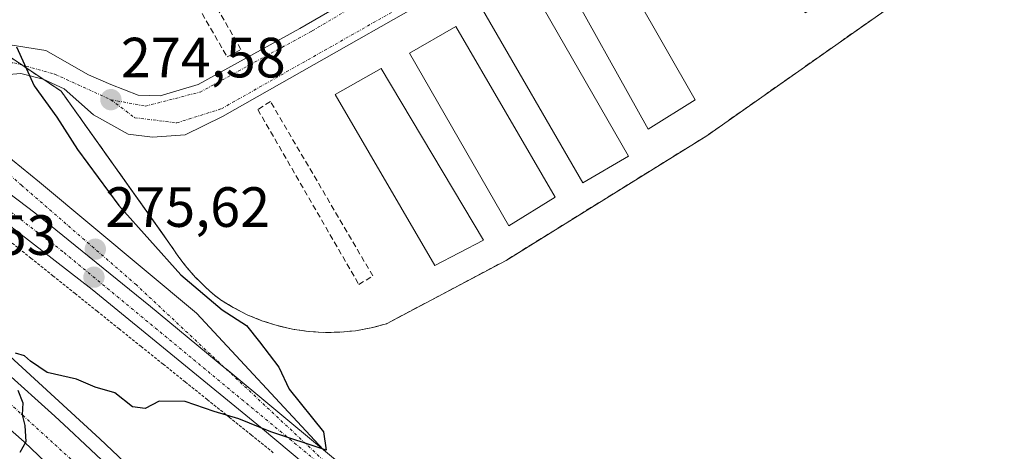
# Model space of a CAD drawing. Units: metres. Extents: x 615524 to 619019, y 4653041 to 4655411.
# Drawn here: x 616773 to 616947, y 4654500 to 4654577 of the extents above; entities that cross this region are included whole.
import ezdxf
from ezdxf.enums import TextEntityAlignment as Align

# ---------------------------------------------------------------- set-up
doc = ezdxf.new("R2010")
doc.units = ezdxf.units.M
doc.header["$MEASUREMENT"] = 0
for name, pattern in [('TRAZO_Y_PUNTO', [1, 0.5, -0.25, 0, -0.25]), ('TRAZOS', [0.75, 0.5, -0.25]), ('TRAZOSX2', [1.5, 1, -0.5])]:
    doc.linetypes.add(name, pattern=pattern)
for name, color, linetype, lineweight in [('Agrupación de edificios', 2, 'TRAZOSX2', 0), ('Agrupación de edificios CxS', 19, 'Continuous', 0), ('Alambrada', 19, 'TRAZOS', 0), ('Arcén (en calzada doble)', 9, 'Continuous', 13), ('Carretera de calzada doble', 1, 'Continuous', 13), ('Carretera de calzada doble Cxs', 1, 'Continuous', 13), ('Carretera de calzada doble eje', 1, 'TRAZO_Y_PUNTO', 0), ('Carretera de calzada única', 19, 'Continuous', 13), ('Carretera de calzada única Cxs', 19, 'Continuous', 13), ('Carretera de calzada única eje', 19, 'TRAZO_Y_PUNTO', 0), ('Carátula', 7, 'Continuous', 5), ('Curva de nivel maestra', 36, 'Continuous', 30), ('Edificación ligera', 1, 'Continuous', 0), ('Edificación ligera Cxs', 1, 'Continuous', 0), ('Explanada', 19, 'Continuous', 0), ('Explanada Cxs', 19, 'Continuous', 0), ('Muro lineal', 1, 'TRAZOSX2', 13), ('Núcleo urbano', 19, 'Continuous', 0), ('Núcleo urbano CxS', 19, 'Continuous', 0), ('Punto de cota en terreno', 7, 'Continuous', 0), ('Rótulo de punto de cota en terreno', 19, 'Continuous', 0), ('Vía urbana Cxs', 5, 'Continuous', 0), ('Vía urbana eje', 5, 'TRAZO_Y_PUNTO', 0)]:
    doc.layers.add(name, color=color, linetype=linetype, lineweight=lineweight)
doc.styles.add('Arial', font='txt', dxfattribs={"height": 0.2})

# ---------------------------------------------------------------- blocks, each defined once
blk = doc.blocks.new('5PATER')
at = {"layer": 'Carátula', "linetype": 'Continuous', "lineweight": 5}
h = blk.add_hatch(color=250, dxfattribs=at)
edge = h.paths.add_edge_path()
edge.add_ellipse((0, 0.01), major_axis=(-1.33, -1.34), ratio=0.999422, start_angle=0, end_angle=360)
blk = doc.blocks.new('*U204')
at = {"layer": 'Explanada Cxs', "color": 19, "linetype": 'Continuous', "lineweight": 0}
blk.add_polyline3d([(616860.94, 4654597.16, 275.3), (616822.62, 4654575.04, 275.54), (616804.69, 4654565.14, 274.96), (616797.97, 4654563.13, 274.48), (616794.05, 4654563.29, 274.57), (616789.23, 4654565.14, 274.64), (616785.26, 4654566.83, 274.69), (616777.7, 4654571.17, 274.84), (616770.61, 4654572.28, 275.15)], dxfattribs=at)
blk = doc.blocks.new('*U208')
at = {"layer": 'Explanada Cxs', "color": 19, "linetype": 'Continuous', "lineweight": 0}
for points in [[(616920.85, 4654632.99, 273.83), (616924.86, 4654629.64, 273.87), (616928.71, 4654626.1, 273.75), (616931.09, 4654623.7, 273.7), (616932.39, 4654622.39, 273.67), (616935.9, 4654618.52, 273.7), (616939.23, 4654614.49, 273.63), (616942.37, 4654610.31, 273.5), (616946.94, 4654602.01, 273.45), (616934.28, 4654583.94, 274.36), (616932.59, 4654582.75, 274.33), (616894.63, 4654556.1, 274.54), (616859.13, 4654534.08, 277.21), (616846.02, 4654527.13, 274.99), (616837.96, 4654522.86, 275.1), (616835.25, 4654522.14, 275.12), (616832.49, 4654521.65, 275.1), (616829.71, 4654521.38, 274.98), (616826.91, 4654521.34, 274.92), (616824.11, 4654521.52, 275.49), (616821.34, 4654521.93, 274.93), (616818.61, 4654522.56, 274.9), (616815.95, 4654523.41, 274.88), (616813.35, 4654524.47, 274.97), (616810.86, 4654525.74, 274.91), (616808.6, 4654527.13, 274.98), (616808.47, 4654527.21, 274.98), (616807.57, 4654527.93, 276.07), (616806.69, 4654528.68, 278.54), (616805.84, 4654529.45, 280.84), (616805.01, 4654530.26, 280.49), (616804.2, 4654531.08, 277.94), (616803.42, 4654531.94, 275), (616802.67, 4654532.82, 274.84), (616801.95, 4654533.72, 274.82), (616801.26, 4654534.64, 274.83), (616800.59, 4654535.58, 274.84), (616799.96, 4654536.55, 274.83), (616780.43, 4654563.95, 274.82), (616777.22, 4654566.09, 274.89), (616780.98, 4654564.4, 274.78), (616786.16, 4654559.8, 274.64), (616792.3, 4654556.36, 274.51), (616796.59, 4654555.83, 274.46), (616802.36, 4654556.25, 274.42), (616808.97, 4654559.48, 274.72), (616861.15, 4654589.11, 273.89), (616865.75, 4654591.76, 274.15), (616869.56, 4654594.62, 275.48), (616872.26, 4654596.89, 273.88), (616875.81, 4654601.39, 273.9), (616877.39, 4654605.57, 273.96), (616878.19, 4654612.5, 274.04), (616877.39, 4654619.06, 274.1), (616874.64, 4654626.26, 274.19), (616874.01, 4654629.96, 274.23), (616874.48, 4654634.09, 274.22), (616877.29, 4654638.27, 274.24), (616881.52, 4654640.97, 274.15), (616886.92, 4654643.09, 274.03), (616891.79, 4654643.72, 273.91), (616897.66, 4654643.41, 273.9), (616903.06, 4654642.4, 273.83), (616907.97, 4654641.91, 273.72), (616912.4, 4654639.14, 273.77), (616916.7, 4654636.16, 273.82), (616920.85, 4654632.99, 273.83)], [(616920.84, 4654583.28, 274.17), (616893.03, 4654630.64, 273.89), (616884.76, 4654625.98, 273.73), (616912.03, 4654577.8, 274.22), (616920.84, 4654583.28, 274.17)], [(616892.6, 4654562.42, 274.42), (616876.51, 4654590.57, 273.69), (616868.26, 4654585.96, 273.81), (616884.26, 4654557.24, 274.49), (616892.6, 4654562.42, 274.42)], [(616880.8, 4654552.49, 274.57), (616863.19, 4654583.03, 273.87), (616854.98, 4654578.42, 273.92), (616872.69, 4654547.78, 274.61), (616880.8, 4654552.49, 274.57)], [(616867.82, 4654545.26, 274.63), (616850.25, 4654575.39, 273.94), (616842.07, 4654570.67, 274.01), (616859.6, 4654540.19, 274.74), (616867.82, 4654545.26, 274.63)], [(616855.11, 4654537.64, 274.78), (616837.05, 4654567.96, 274.04), (616828.87, 4654563.37, 274.11), (616846.53, 4654533.2, 274.92), (616855.11, 4654537.64, 274.78)]]:
    blk.add_polyline3d(points, close=True, dxfattribs=at)

msp = doc.modelspace()

# ---------------------------------------------------------------- linework, layer by layer
at = {"layer": 'Agrupación de edificios', "color": 2, "linetype": 'TRAZOSX2', "lineweight": 0}
for points in [[(616932.59, 4654582.75, 274.1), (616894.63, 4654556.1, 274.22), (616859.13, 4654534.08, 274.37), (616846.02, 4654527.13, 274.63), (616837.96, 4654522.86, 274.74), (616835.25, 4654522.14, 274.79), (616832.49, 4654521.65, 274.78), (616829.71, 4654521.38, 274.8), (616826.91, 4654521.34, 274.83), (616824.11, 4654521.52, 274.85), (616821.34, 4654521.93, 274.85), (616818.61, 4654522.56, 274.83), (616815.95, 4654523.41, 274.81), (616813.35, 4654524.47, 274.86), (616810.86, 4654525.74, 274.86), (616808.6, 4654527.13, 274.83), (616808.47, 4654527.21, 274.83), (616807.57, 4654527.93, 274.79), (616806.69, 4654528.68, 274.74), (616805.84, 4654529.45, 274.78), (616805.01, 4654530.26, 274.81), (616804.2, 4654531.08, 274.8), (616803.42, 4654531.94, 274.77), (616802.67, 4654532.82, 274.7), (616801.95, 4654533.72, 274.63), (616801.26, 4654534.64, 274.63), (616800.59, 4654535.58, 274.66), (616799.96, 4654536.55, 274.67), (616780.43, 4654563.95, 274.77), (616777.22, 4654566.09, 274.89)], [(616773.45, 4654568.61, 275.01), (616768.18, 4654572.14, 275.19)], [(616777.22, 4654566.09, 274.89), (616773.45, 4654568.61, 275.01)]]:
    msp.add_polyline3d(points, dxfattribs=at)
at = {"layer": 'Agrupación de edificios CxS', "color": 19, "linetype": 'Continuous', "lineweight": 0}
msp.add_polyline3d([(616932.59, 4654582.75, 274.1), (616894.63, 4654556.1, 274.22), (616859.13, 4654534.08, 274.37), (616846.02, 4654527.13, 274.63), (616837.96, 4654522.86, 274.74), (616835.25, 4654522.14, 274.79), (616832.49, 4654521.65, 274.78), (616829.71, 4654521.38, 274.8), (616826.91, 4654521.34, 274.83), (616824.11, 4654521.52, 274.85), (616821.34, 4654521.93, 274.85), (616818.61, 4654522.56, 274.83), (616815.95, 4654523.41, 274.81), (616813.35, 4654524.47, 274.86), (616810.86, 4654525.74, 274.86), (616808.6, 4654527.13, 274.83), (616808.47, 4654527.21, 274.83), (616807.57, 4654527.93, 274.79), (616806.69, 4654528.68, 274.74), (616805.84, 4654529.45, 274.78), (616805.01, 4654530.26, 274.81), (616804.2, 4654531.08, 274.8), (616803.42, 4654531.94, 274.77), (616802.67, 4654532.82, 274.7), (616801.95, 4654533.72, 274.63), (616801.26, 4654534.64, 274.63), (616800.59, 4654535.58, 274.66), (616799.96, 4654536.55, 274.67), (616780.43, 4654563.95, 274.77), (616773.45, 4654568.61, 275.01), (616760.71, 4654577.13, 275.33)], dxfattribs=at)
at = {"layer": 'Alambrada', "color": 19, "linetype": 'TRAZOS', "lineweight": 0}
msp.add_polyline3d([(616771.18, 4654537.6, 275.7), (616775.08, 4654534.48, 275.63), (616778.98, 4654531.35, 275.57), (616782.88, 4654528.23, 275.49), (616786.78, 4654525.1, 275.41), (616790.67, 4654521.98, 275.35), (616794.57, 4654518.85, 275.29), (616798.47, 4654515.73, 275.22), (616802.37, 4654512.6, 275.13), (616806.27, 4654509.48, 275.09), (616810.17, 4654506.35, 275.05), (616814.06, 4654503.23, 274.98), (616817.96, 4654500.1, 274.86)], dxfattribs=at)
at = {"layer": 'Arcén (en calzada doble)', "color": 9, "linetype": 'Continuous', "lineweight": 13}
msp.add_polyline3d([(616989.48, 4654273.96, 272.91), (616928.76, 4654353.27, 272.83), (616925.68, 4654356.97, 272.9), (616911.45, 4654374.09, 272.85), (616885.82, 4654403.08, 273.06), (616857.4, 4654433.55, 273.44), (616814.67, 4654476.66, 274.14), (616787.26, 4654502.55, 274.63), (616751.76, 4654535.06, 275.32), (616717.23, 4654564.2, 276.03), (616669.09, 4654601.08, 276.93), (616620.06, 4654636.11, 277.75), (616585.96, 4654658.52, 278.33), (616584.95, 4654656.99, 278.35)], dxfattribs=at)
at = {"layer": 'Carretera de calzada doble', "color": 1, "linetype": 'Continuous', "lineweight": 13}
for points in [[(616914.31, 4654355.64, 272.99), (616899.25, 4654373.71, 273.11), (616868.87, 4654407.46, 273.39), (616835.8, 4654442.85, 273.84), (616817.2, 4654460.75, 274.12), (616773.89, 4654502.02, 274.95), (616736.22, 4654535.08, 275.68), (616697.22, 4654567.58, 276.42), (616636.24, 4654613.37, 277.54), (616587.54, 4654647.05, 278.37), (616515.12, 4654691.27, 279.65), (616490.7, 4654704.97, 280.03), (616440.56, 4654732.29, 280.63), (616393.21, 4654755.27, 281.04), (616353.29, 4654773.44, 281.28), (616040.5, 4654909.58, 282.65), (615565.74, 4655114.69, 285.14), (615527.72, 4655131.23, 285.56)], [(616770.4, 4654514.58, 275.01), (616773.37, 4654511.91, 274.93), (616776.34, 4654509.22, 274.88), (616779.29, 4654506.53, 274.81), (616781.76, 4654504.27, 274.78), (616784.7, 4654501.55, 274.71), (616790.54, 4654496.09, 274.61)]]:
    msp.add_polyline3d(points, dxfattribs=at)
at = {"layer": 'Carretera de calzada doble Cxs', "color": 1, "linetype": 'Continuous', "lineweight": 13}
for points in [[(616817.2, 4654460.75, 274.12), (616773.89, 4654502.02, 274.95), (616736.22, 4654535.08, 275.68), (616697.22, 4654567.58, 276.42), (616636.24, 4654613.37, 277.54), (616587.54, 4654647.05, 278.37), (616515.12, 4654691.27, 279.65)], [(616770.4, 4654514.58, 275.01), (616773.37, 4654511.91, 274.93), (616776.34, 4654509.22, 274.88), (616779.29, 4654506.53, 274.81), (616781.76, 4654504.27, 274.78), (616784.7, 4654501.55, 274.71), (616790.54, 4654496.09, 274.61)]]:
    msp.add_polyline3d(points, dxfattribs=at)
at = {"layer": 'Carretera de calzada doble eje', "color": 1, "linetype": 'TRAZO_Y_PUNTO', "lineweight": 0}
msp.add_polyline3d([(616916.94, 4654357.81, 273.01), (616882.33, 4654397.8, 273.27), (616842.41, 4654441.42, 273.74), (616795.14, 4654487.1, 274.57), (616755.4, 4654523.33, 275.33), (616676.13, 4654588.13, 276.82), (616603.77, 4654640.63, 278.05), (616565.54, 4654665.4, 278.71), (616531.12, 4654685.7, 279.3), (616476.38, 4654716.7, 280.18)], dxfattribs=at)
at = {"layer": 'Carretera de calzada única', "color": 19, "linetype": 'Continuous', "lineweight": 13}
for points in [[(616950.26, 4654417.23, 274.64), (616940.99, 4654417.36, 274.6), (616931.86, 4654418.95, 274.51), (616919.42, 4654423, 274.32), (616912.29, 4654426.15, 274.26), (616907.33, 4654428.74, 274.25), (616898.59, 4654434.17, 274.19), (616892.12, 4654439.04, 274.19), (616878.57, 4654451.46, 274.27), (616855.86, 4654471.06, 274.44), (616815.7, 4654504.59, 274.95), (616785.9, 4654528.93, 275.46), (616760.18, 4654548.79, 275.91), (616732.92, 4654568.32, 276.37), (616689.81, 4654597.72, 277.1), (616664.84, 4654614.34, 277.53), (616648.07, 4654625.21, 277.87), (616629.53, 4654636.81, 278.08), (616616.62, 4654644.45, 278.28), (616603.51, 4654651.74, 278.29), (616565.67, 4654671.59, 278.61), (616538.25, 4654685.87, 279.12)], [(616764.92, 4654550.68, 275.94), (616775.77, 4654542.48, 275.76), (616796.24, 4654525.93, 275.43), (616809.55, 4654514.93, 275.2), (616809.6, 4654514.89, 275.2), (616826.86, 4654500.61, 274.92)], [(616826.86, 4654500.61, 274.92), (616830.34, 4654497.74, 274.88), (616874.36, 4654460.75, 274.24), (616889.94, 4654447.77, 274.23), (616904.35, 4654436.33, 274.15), (616909.48, 4654432.68, 274.2), (616912.75, 4654430.77, 274.17), (616917.21, 4654428.51, 274.21), (616923.05, 4654426.14, 274.14), (616929.08, 4654424.34, 274.14), (616935.25, 4654423.1, 274.26), (616941.51, 4654422.44, 274.26), (616947.8, 4654422.38, 274.3), (616957.82, 4654423.5, 274.26), (616963.98, 4654424.9, 274.09), (616967.56, 4654426.1, 274.13), (616972.76, 4654428.85, 274.16), (616976.11, 4654430.9, 274.06), (616980.91, 4654434.3, 274.14), (616985.44, 4654438.05, 274.18), (616991.24, 4654444.51, 274.1)]]:
    msp.add_polyline3d(points, dxfattribs=at)
at = {"layer": 'Carretera de calzada única Cxs', "color": 19, "linetype": 'Continuous', "lineweight": 13}
for points in [[(616512.52, 4654704.03, 279.44), (616561.58, 4654678.85, 278.41), (616575.2, 4654671.83, 278.27), (616607.19, 4654654.43, 278.28), (616631.13, 4654640.91, 278.23), (616647.2, 4654631.15, 277.97), (616687.76, 4654604.52, 277.24), (616687.76, 4654604.52, 277.24), (616691.97, 4654601.75, 277.19), (616699.88, 4654596.42, 277.03), (616699.9, 4654596.41, 277.03), (616720.99, 4654582.22, 276.74), (616742.6, 4654567.06, 276.37), (616751.84, 4654560.57, 276.19), (616764.92, 4654550.68, 275.94), (616775.77, 4654542.48, 275.76), (616796.24, 4654525.93, 275.43), (616809.55, 4654514.93, 275.2), (616809.6, 4654514.89, 275.2), (616826.86, 4654500.61, 274.92), (616830.34, 4654497.74, 274.88)], [(616950.26, 4654417.23, 274.64), (616940.99, 4654417.36, 274.6), (616931.86, 4654418.95, 274.51), (616919.42, 4654423, 274.32), (616912.29, 4654426.15, 274.26), (616907.33, 4654428.74, 274.25), (616898.59, 4654434.17, 274.19), (616892.12, 4654439.04, 274.19), (616878.57, 4654451.46, 274.27), (616855.86, 4654471.06, 274.44), (616815.7, 4654504.59, 274.95), (616785.9, 4654528.93, 275.46), (616760.18, 4654548.79, 275.91), (616732.92, 4654568.32, 276.37), (616689.81, 4654597.72, 277.1), (616664.84, 4654614.34, 277.53), (616648.07, 4654625.21, 277.87), (616629.53, 4654636.81, 278.08), (616616.62, 4654644.45, 278.28), (616603.51, 4654651.74, 278.29), (616565.67, 4654671.59, 278.61), (616538.25, 4654685.87, 279.12)]]:
    msp.add_polyline3d(points, dxfattribs=at)
at = {"layer": 'Carretera de calzada única eje', "color": 19, "linetype": 'TRAZO_Y_PUNTO', "lineweight": 0}
msp.add_polyline3d([(616837.33, 4654488.91, 274.73), (616780.69, 4654535.66, 275.62), (616737.66, 4654568.31, 276.41), (616684.88, 4654603.27, 277.27)], dxfattribs=at)
at = {"layer": 'Curva de nivel maestra', "color": 36, "linetype": 'Continuous', "lineweight": 30}
for points in [[(616772.54, 4654571.8, 275), (616775.67, 4654564.93, 275), (616779.65, 4654559.37, 275), (616783.3, 4654553.66, 275), (616790.65, 4654543.77, 275), (616801.6, 4654531.53, 275), (616808.92, 4654525.36, 275), (616813.2, 4654522.55, 275), (616815.51, 4654519.69, 275), (616818.93, 4654515.19, 275), (616820.75, 4654511.35, 275), (616826.84, 4654503.79, 275), (616827.28, 4654500.54, 275), (616817.52, 4654503.78, 275), (616811.84, 4654506.1, 275), (616807.48, 4654507.4, 275), (616802.39, 4654509.14, 275), (616797.78, 4654509.19, 275), (616795.28, 4654507.92, 275), (616793.07, 4654508.22, 275), (616789.93, 4654510.7, 275), (616786.44, 4654511.7, 275), (616783.13, 4654513.06, 275), (616777.98, 4654514.24, 275), (616775.03, 4654516.29, 275), (616773.94, 4654517.2, 275), (616772.36, 4654517.66, 275)], [(616772.78, 4654511.12, 275), (616773.65, 4654508.91, 275), (616773.52, 4654506.78, 275), (616774, 4654504.93, 275), (616774.19, 4654502, 275), (616773.14, 4654500.15, 275)]]:
    msp.add_polyline3d(points, dxfattribs=at)
at = {"layer": 'Edificación ligera', "color": 1, "linetype": 'Continuous', "lineweight": 0}
for points in [[(616892.6, 4654562.42, 274.42), (616884.26, 4654557.24, 274.49), (616868.26, 4654585.96, 273.81), (616876.51, 4654590.57, 273.69), (616892.6, 4654562.42, 274.42)], [(616880.8, 4654552.49, 274.57), (616872.69, 4654547.78, 274.61), (616854.98, 4654578.42, 273.92), (616863.19, 4654583.03, 273.87), (616880.8, 4654552.49, 274.57)], [(616867.82, 4654545.26, 274.63), (616859.6, 4654540.19, 274.74), (616842.07, 4654570.67, 274.01), (616850.25, 4654575.39, 273.94), (616867.82, 4654545.26, 274.63)], [(616855.11, 4654537.64, 274.78), (616846.53, 4654533.2, 274.92), (616828.87, 4654563.37, 274.11), (616837.05, 4654567.96, 274.04), (616855.11, 4654537.64, 274.78)]]:
    msp.add_polyline3d(points, dxfattribs=at)
at = {"layer": 'Edificación ligera Cxs', "color": 1, "linetype": 'Continuous', "lineweight": 0}
for points in [[(616892.6, 4654562.42, 274.42), (616884.26, 4654557.24, 274.49), (616868.26, 4654585.96, 273.81), (616876.51, 4654590.57, 273.69), (616892.6, 4654562.42, 274.42)], [(616880.8, 4654552.49, 274.57), (616872.69, 4654547.78, 274.61), (616854.98, 4654578.42, 273.92), (616863.19, 4654583.03, 273.87), (616880.8, 4654552.49, 274.57)], [(616867.82, 4654545.26, 274.63), (616859.6, 4654540.19, 274.74), (616842.07, 4654570.67, 274.01), (616850.25, 4654575.39, 273.94), (616867.82, 4654545.26, 274.63)], [(616855.11, 4654537.64, 274.78), (616846.53, 4654533.2, 274.92), (616828.87, 4654563.37, 274.11), (616837.05, 4654567.96, 274.04), (616855.11, 4654537.64, 274.78)]]:
    msp.add_polyline3d(points, close=True, dxfattribs=at)
at = {"layer": 'Explanada', "color": 19, "linetype": 'Continuous', "lineweight": 0}
for points in [[(616860.94, 4654597.16, 275.3), (616822.62, 4654575.04, 275.54), (616804.69, 4654565.14, 274.96), (616797.97, 4654563.13, 274.48), (616794.05, 4654563.29, 274.57), (616789.23, 4654565.14, 274.64), (616785.26, 4654566.83, 274.69), (616777.7, 4654571.17, 274.84), (616770.61, 4654572.28, 275.15)], [(616892.6, 4654562.42, 274.42), (616884.26, 4654557.24, 274.49), (616868.26, 4654585.96, 273.81), (616876.51, 4654590.57, 273.69), (616892.6, 4654562.42, 274.42)], [(616932.59, 4654582.75, 274.33), (616894.63, 4654556.1, 274.54), (616859.13, 4654534.08, 277.21), (616846.02, 4654527.13, 274.99), (616837.96, 4654522.86, 275.1), (616835.25, 4654522.14, 275.12), (616832.49, 4654521.65, 275.1), (616829.71, 4654521.38, 274.98), (616826.91, 4654521.34, 274.92), (616824.11, 4654521.52, 275.49), (616821.34, 4654521.93, 274.93), (616818.61, 4654522.56, 274.9), (616815.95, 4654523.41, 274.88), (616813.35, 4654524.47, 274.97), (616810.86, 4654525.74, 274.91), (616808.6, 4654527.13, 274.98), (616808.47, 4654527.21, 274.98), (616807.57, 4654527.93, 276.07), (616806.69, 4654528.68, 278.54), (616805.84, 4654529.45, 280.84), (616805.01, 4654530.26, 280.49), (616804.2, 4654531.08, 277.94), (616803.42, 4654531.94, 275), (616802.67, 4654532.82, 274.84), (616801.95, 4654533.72, 274.82), (616801.26, 4654534.64, 274.83), (616800.59, 4654535.58, 274.84), (616799.96, 4654536.55, 274.83), (616780.43, 4654563.95, 274.82), (616777.22, 4654566.09, 274.89), (616780.98, 4654564.4, 274.78), (616786.16, 4654559.8, 274.64), (616792.3, 4654556.36, 274.51), (616796.59, 4654555.83, 274.46), (616802.36, 4654556.25, 274.42), (616808.97, 4654559.48, 274.72), (616861.15, 4654589.11, 273.89)], [(616880.8, 4654552.49, 274.57), (616872.69, 4654547.78, 274.61), (616854.98, 4654578.42, 273.92), (616863.19, 4654583.03, 273.87), (616880.8, 4654552.49, 274.57)], [(616867.82, 4654545.26, 274.63), (616859.6, 4654540.19, 274.74), (616842.07, 4654570.67, 274.01), (616850.25, 4654575.39, 273.94), (616867.82, 4654545.26, 274.63)], [(616855.11, 4654537.64, 274.78), (616846.53, 4654533.2, 274.92), (616828.87, 4654563.37, 274.11), (616837.05, 4654567.96, 274.04), (616855.11, 4654537.64, 274.78)]]:
    msp.add_polyline3d(points, dxfattribs=at)
at = {"layer": 'Muro lineal', "color": 1, "linetype": 'TRAZOSX2', "lineweight": 13}
for points in [[(616809.8, 4654570.03, 276.69), (616812.23, 4654571.33, 276.87), (616791.48, 4654607.42, 275.18), (616788.77, 4654606.23, 275.77), (616809.8, 4654570.03, 276.69)], [(616833.08, 4654529.83, 277.56), (616835.57, 4654531.32, 275.15), (616817.44, 4654562.15, 276.09), (616815.21, 4654560.73, 275.94), (616833.08, 4654529.83, 277.56)]]:
    msp.add_polyline3d(points, dxfattribs=at)
at = {"layer": 'Núcleo urbano', "color": 19, "linetype": 'Continuous', "lineweight": 0}
for points in [[(616932.59, 4654582.75, 274.1), (616894.63, 4654556.1, 274.22), (616859.13, 4654534.08, 274.37), (616846.02, 4654527.13, 274.63), (616837.96, 4654522.86, 274.74), (616835.25, 4654522.14, 274.79), (616832.49, 4654521.65, 274.78), (616829.71, 4654521.38, 274.8), (616826.91, 4654521.34, 274.83), (616824.11, 4654521.52, 274.85), (616821.34, 4654521.93, 274.85), (616819.24, 4654522.42, 274.83), (616818.61, 4654522.56, 274.83), (616815.95, 4654523.41, 274.81), (616813.35, 4654524.47, 274.86), (616810.86, 4654525.74, 274.86), (616808.6, 4654527.13, 274.83), (616808.47, 4654527.21, 274.83), (616807.57, 4654527.93, 274.79), (616806.69, 4654528.68, 274.74), (616805.84, 4654529.45, 274.78), (616805.01, 4654530.26, 274.81), (616804.2, 4654531.08, 274.8), (616803.42, 4654531.94, 274.77), (616802.67, 4654532.82, 274.7), (616801.95, 4654533.72, 274.63), (616801.26, 4654534.64, 274.63), (616800.59, 4654535.58, 274.66), (616799.96, 4654536.55, 274.67), (616798.34, 4654538.82, 274.64), (616780.43, 4654563.95, 274.77), (616777.22, 4654566.09, 274.89)], [(616932.59, 4654582.75, 274.1), (616894.63, 4654556.1, 274.22), (616859.13, 4654534.08, 274.37), (616846.02, 4654527.13, 274.63), (616837.96, 4654522.86, 274.74), (616835.25, 4654522.14, 274.79), (616832.49, 4654521.65, 274.78), (616829.71, 4654521.38, 274.8), (616826.91, 4654521.34, 274.83), (616824.11, 4654521.52, 274.85), (616821.34, 4654521.93, 274.85), (616819.24, 4654522.42, 274.83), (616818.61, 4654522.56, 274.83), (616815.95, 4654523.41, 274.81), (616813.35, 4654524.47, 274.86), (616810.86, 4654525.74, 274.86), (616808.6, 4654527.13, 274.83), (616808.47, 4654527.21, 274.83), (616807.57, 4654527.93, 274.79), (616806.69, 4654528.68, 274.74), (616805.84, 4654529.45, 274.78), (616805.01, 4654530.26, 274.81), (616804.2, 4654531.08, 274.8), (616803.42, 4654531.94, 274.77), (616802.67, 4654532.82, 274.7), (616801.95, 4654533.72, 274.63), (616801.26, 4654534.64, 274.63), (616800.59, 4654535.58, 274.66), (616799.96, 4654536.55, 274.67), (616798.34, 4654538.82, 274.64), (616780.43, 4654563.95, 274.77), (616777.22, 4654566.09, 274.89)], [(616777.22, 4654566.09, 274.89), (616773.45, 4654568.62, 275.01), (616768.18, 4654572.14, 275.19)], [(616777.22, 4654566.09, 274.89), (616773.45, 4654568.62, 275.01), (616768.18, 4654572.14, 275.19)]]:
    msp.add_polyline3d(points, dxfattribs=at)
at = {"layer": 'Núcleo urbano CxS', "color": 19, "linetype": 'Continuous', "lineweight": 0}
for points in [[(616932.59, 4654582.75, 274.1), (616894.63, 4654556.1, 274.22), (616859.13, 4654534.08, 274.37), (616846.02, 4654527.13, 274.63), (616837.96, 4654522.86, 274.74), (616835.25, 4654522.14, 274.79), (616832.49, 4654521.65, 274.78), (616829.71, 4654521.38, 274.8), (616826.91, 4654521.34, 274.83), (616824.11, 4654521.52, 274.85), (616821.34, 4654521.93, 274.85), (616819.24, 4654522.42, 274.83), (616818.61, 4654522.56, 274.83), (616815.95, 4654523.41, 274.81), (616813.35, 4654524.47, 274.86), (616810.86, 4654525.74, 274.86), (616808.6, 4654527.13, 274.83), (616808.47, 4654527.21, 274.83), (616807.57, 4654527.93, 274.79), (616806.69, 4654528.68, 274.74), (616805.84, 4654529.45, 274.78), (616805.01, 4654530.26, 274.81), (616804.2, 4654531.08, 274.8), (616803.42, 4654531.94, 274.77), (616802.67, 4654532.82, 274.7), (616801.95, 4654533.72, 274.63), (616801.26, 4654534.64, 274.63), (616800.59, 4654535.58, 274.66), (616799.96, 4654536.55, 274.67), (616798.34, 4654538.82, 274.64), (616780.43, 4654563.95, 274.77), (616773.45, 4654568.61, 275.01), (616760.71, 4654577.13, 275.33)], [(616760.71, 4654577.13, 275.33), (616773.45, 4654568.61, 275.01), (616780.43, 4654563.95, 274.77), (616798.34, 4654538.82, 274.64), (616799.96, 4654536.55, 274.67), (616800.59, 4654535.58, 274.66), (616801.26, 4654534.64, 274.63), (616801.95, 4654533.72, 274.63), (616802.67, 4654532.82, 274.7), (616803.42, 4654531.94, 274.77), (616804.2, 4654531.08, 274.8), (616805.01, 4654530.26, 274.81), (616805.84, 4654529.45, 274.78), (616806.69, 4654528.68, 274.74), (616807.57, 4654527.93, 274.79), (616808.47, 4654527.21, 274.83), (616808.6, 4654527.13, 274.83), (616810.86, 4654525.74, 274.86), (616813.35, 4654524.47, 274.86), (616815.95, 4654523.41, 274.81), (616818.61, 4654522.56, 274.83), (616819.24, 4654522.42, 274.83), (616821.34, 4654521.93, 274.85), (616824.11, 4654521.52, 274.85), (616826.91, 4654521.34, 274.83), (616829.71, 4654521.38, 274.8), (616832.49, 4654521.65, 274.78), (616835.25, 4654522.14, 274.79), (616837.96, 4654522.86, 274.74), (616846.02, 4654527.13, 274.63), (616859.13, 4654534.08, 274.37), (616894.63, 4654556.1, 274.22), (616932.59, 4654582.75, 274.1)]]:
    msp.add_polyline3d(points, dxfattribs=at)
at = {"layer": 'Vía urbana Cxs', "color": 5, "linetype": 'Continuous', "lineweight": 0}
for points in [[(616770.61, 4654572.28, 275.05), (616777.7, 4654571.17, 274.81), (616785.26, 4654566.83, 274.68), (616789.23, 4654565.14, 274.58), (616794.05, 4654563.29, 274.48), (616797.97, 4654563.13, 274.42), (616804.69, 4654565.14, 274.35), (616822.62, 4654575.04, 274.15), (616860.94, 4654597.16, 273.84)], [(616770.61, 4654572.28, 275.05), (616777.7, 4654571.17, 274.81), (616785.26, 4654566.83, 274.68), (616789.23, 4654565.14, 274.58), (616794.05, 4654563.29, 274.48), (616797.97, 4654563.13, 274.42), (616804.69, 4654565.14, 274.35), (616822.62, 4654575.04, 274.15), (616860.94, 4654597.16, 273.84)], [(616861.15, 4654589.11, 273.86), (616808.97, 4654559.48, 274.34), (616802.36, 4654556.25, 274.37), (616796.59, 4654555.83, 274.44), (616792.3, 4654556.36, 274.48), (616786.16, 4654559.8, 274.59), (616780.98, 4654564.4, 274.75), (616777.22, 4654566.09, 274.89), (616773.28, 4654567.07, 275.05), (616769.84, 4654566.81, 275.25)], [(616861.15, 4654589.11, 273.86), (616808.97, 4654559.48, 274.34), (616802.36, 4654556.25, 274.37), (616796.59, 4654555.83, 274.44), (616792.3, 4654556.36, 274.48), (616786.16, 4654559.8, 274.59), (616780.98, 4654564.4, 274.75), (616777.22, 4654566.09, 274.89)], [(616777.22, 4654566.09, 274.89), (616773.28, 4654567.07, 275.05), (616769.84, 4654566.81, 275.25), (616766.8, 4654562.84, 275.57), (616766.66, 4654557.55, 275.79), (616770.24, 4654553.05, 275.77), (616776.59, 4654547.89, 275.65), (616804.37, 4654524.74, 275.22), (616826.86, 4654500.61, 274.92)], [(616770.24, 4654553.05, 275.77), (616776.59, 4654547.89, 275.65), (616804.37, 4654524.74, 275.22), (616826.86, 4654500.61, 274.92), (616809.6, 4654514.89, 275.2), (616809.55, 4654514.93, 275.2), (616796.24, 4654525.93, 275.43), (616775.77, 4654542.48, 275.76), (616764.92, 4654550.68, 275.94)], [(616764.92, 4654550.68, 275.94), (616775.77, 4654542.48, 275.76), (616796.24, 4654525.93, 275.43), (616809.55, 4654514.93, 275.2), (616809.6, 4654514.89, 275.2), (616826.86, 4654500.61, 274.92)]]:
    msp.add_polyline3d(points, dxfattribs=at)
at = {"layer": 'Vía urbana eje', "color": 5, "linetype": 'TRAZO_Y_PUNTO', "lineweight": 0}
for points in [[(616789.22, 4654562.46, 274.57), (616795.31, 4654561.33, 274.46), (616805, 4654563.81, 274.36), (616824.85, 4654574.64, 274.15), (616850.72, 4654589.88, 273.97), (616864.25, 4654597.77, 273.84), (616869.66, 4654604.54, 273.91), (616872.36, 4654614.91, 274.04), (616870.79, 4654619.87, 274.11), (616869.21, 4654626.18, 274.19), (616868.53, 4654632.95, 274.27), (616870.79, 4654640.39, 274.22), (616876.42, 4654647.83, 274.04), (616881.16, 4654653.47, 273.88), (616885.89, 4654662.72, 273.77), (616891.32, 4654674.78, 273.76)], [(616789.22, 4654562.46, 274.57), (616793.44, 4654559.28, 274.49), (616800.88, 4654558.37, 274.4), (616808.77, 4654560.86, 274.34), (616848.23, 4654583.18, 273.97), (616866.95, 4654594.46, 273.84), (616873.49, 4654602.13, 273.89), (616876.42, 4654608.9, 273.94), (616876.64, 4654613.63, 274.01), (616873.94, 4654623.11, 274.11), (616872.36, 4654629.2, 274.16), (616872.36, 4654634.61, 274.21), (616874.16, 4654638.44, 274.2), (616881.38, 4654643.63, 274.04), (616891.98, 4654646.11, 273.84), (616906.1, 4654647.65, 273.79)], [(616837.33, 4654488.91, 274.73), (616793.73, 4654529.75, 275.47), (616773.43, 4654547.34, 275.77), (616764.19, 4654555.46, 275.92), (616763.26, 4654559.76, 275.84), (616763.29, 4654562.91, 275.74), (616764.57, 4654565.75, 275.6), (616766.44, 4654567.64, 275.46), (616768.82, 4654568.81, 275.27), (616772.08, 4654569, 275.07), (616779.3, 4654566.97, 274.8), (616789.22, 4654562.46, 274.57)]]:
    msp.add_polyline3d(points, dxfattribs=at)

# ---------------------------------------------------------------- block references
at = {"layer": 'Explanada Cxs', "color": 19, "linetype": 'Continuous', "lineweight": 0}
for name in ['*U204', '*U208']:
    msp.add_blockref(name, (0, 0), dxfattribs=at)
at = {"layer": 'Punto de cota en terreno', "linetype": 'Continuous', "lineweight": 0}
for p in [(616789.23, 4654562.46, 274.58), (616786.47, 4654536.05, 275.62), (616786.23, 4654531.1, 275.53)]:
    msp.add_blockref('5PATER', p, dxfattribs=at)

# ---------------------------------------------------------------- texts
at = {"layer": 'Rótulo de punto de cota en terreno', "color": 19, "linetype": 'Continuous', "lineweight": 0, "style": 'Arial'}
for s, p in [('274,58', (616790.99, 4654564.22)), ('275,62', (616788.23, 4654537.81)), ('275,53', (616750.47, 4654532.86))]:
    msp.add_text(s, height=7, dxfattribs=at).set_placement(p, align=Align.BOTTOM_LEFT)

doc.saveas('drawing.dxf')
